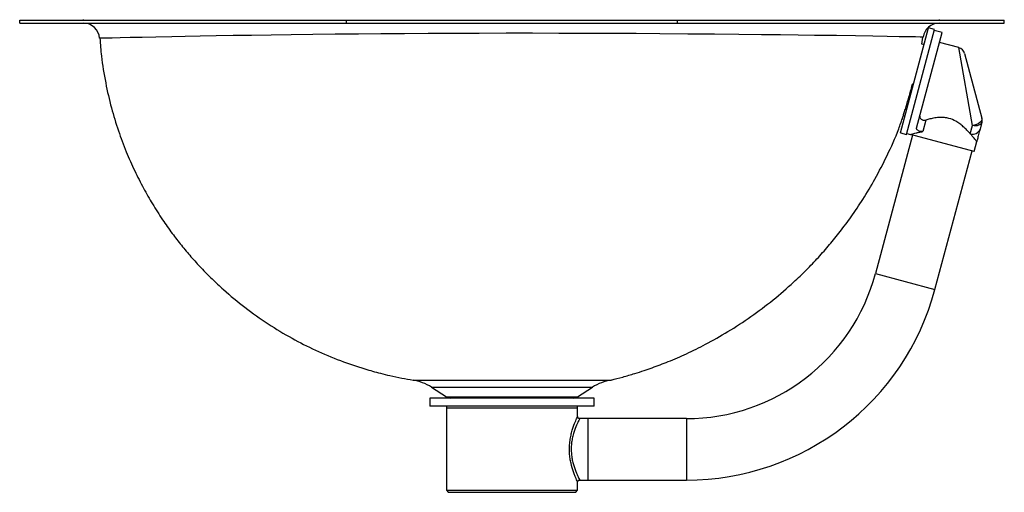
# Model space of a CAD drawing. Units: inches. Extents: x 9.1 to 24.1, y 7.9 to 15.1.
import ezdxf

# ---------------------------------------------------------------- set-up
doc = ezdxf.new("R2010")
doc.units = ezdxf.units.IN
doc.header["$MEASUREMENT"] = 0

msp = doc.modelspace()

# ---------------------------------------------------------------- linework, layer by layer
at = {"color": 7, "linetype": 'Continuous', "lineweight": 25}
for p, q in [((9.057, 15.082), (9.057, 15.128)), ((9.057, 15.128), (14.036, 15.128)), ((9.057, 15.082), (14.036, 15.082)), ((10.025, 15.135), (10.025, 15.128)), ((10.025, 15.082), (10.025, 15.076)), ((14.036, 15.082), (14.036, 15.128)), ((14.036, 15.128), (19.077, 15.128)), ((14.036, 15.082), (19.077, 15.082)), ((19.077, 15.082), (19.077, 15.128)), ((19.077, 15.128), (24.057, 15.128)), ((19.077, 15.082), (24.057, 15.082)), ((22.475, 13.409), (22.904, 15.009)), ((22.994, 14.985), (22.904, 15.009)), ((23.068, 15.128), (23.068, 15.135)), ((24.057, 15.082), (24.057, 15.128)), ((22.566, 13.385), (22.994, 14.985)), ((22.721, 13.48), (23.111, 14.938)), ((22.8, 14.762), (22.817, 14.869)), ((23.111, 14.938), (22.99, 14.97)), ((22.835, 14.753), (22.804, 14.761)), ((23.363, 14.708), (23.071, 14.787)), ((23.573, 13.523), (23.363, 14.708)), ((23.451, 14.62), (23.715, 13.635)), ((22.518, 13.673), (22.544, 13.666)), ((22.862, 13.604), (22.814, 13.428)), ((23.539, 13.395), (23.573, 13.523)), ((23.715, 13.571), (23.687, 13.467)), ((22.66, 13.376), (22.094, 11.264)), ((22.475, 13.409), (22.566, 13.385)), ((22.57, 13.4), (22.63, 13.384)), ((23.596, 13.125), (22.63, 13.384)), ((23.596, 13.125), (23.636, 13.276)), ((23, 11.022), (23.566, 13.133)), ((22.094, 11.264), (23, 11.022)), ((15.331, 9.531), (15.56, 9.383)), ((15.331, 9.531), (17.783, 9.531)), ((17.553, 9.383), (17.783, 9.531)), ((15.307, 9.366), (15.307, 9.241)), ((16.557, 9.366), (15.307, 9.366)), ((15.56, 9.383), (17.553, 9.383)), ((17.807, 9.366), (16.557, 9.366)), ((17.807, 9.241), (17.807, 9.366)), ((16.557, 9.241), (15.307, 9.241)), ((15.557, 9.241), (15.559, 9.212)), ((15.559, 9.212), (15.557, 9.21)), ((15.557, 9.21), (15.557, 7.96)), ((17.557, 9.21), (15.557, 9.21)), ((17.807, 9.241), (16.557, 9.241)), ((17.554, 9.212), (17.557, 9.241)), ((17.557, 9.21), (17.554, 9.212)), ((17.557, 9.084), (17.557, 9.21)), ((17.555, 9.081), (17.556, 9.084)), ((17.713, 9.053), (17.587, 9.053)), ((19.213, 9.053), (17.713, 9.053)), ((17.713, 9.053), (17.713, 8.116)), ((19.213, 9.053), (19.213, 8.116)), ((17.587, 8.116), (17.713, 8.116)), ((17.713, 8.116), (19.213, 8.116)), ((15.557, 7.96), (15.588, 7.928)), ((15.557, 7.96), (16.557, 7.96)), ((16.557, 7.96), (17.557, 7.96)), ((17.525, 7.928), (17.557, 7.96)), ((17.557, 7.96), (17.557, 8.086)), ((16.557, 7.928), (15.588, 7.928)), ((17.525, 7.928), (16.557, 7.928))]:
    msp.add_line(p, q, dxfattribs=at)
at = {"color": 7, "linetype": 'Continuous', "lineweight": 25, "flags": 128}
for points in [[(22.817, 14.869), (22.818, 14.869), (22.804, 14.869), (22.775, 14.87), (22.702, 14.871), (22.596, 14.873), (22.455, 14.875), (22.273, 14.879), (22.052, 14.882), (21.792, 14.886), (21.499, 14.891), (21.167, 14.895), (20.917, 14.898), (20.648, 14.902), (20.359, 14.905), (20.012, 14.909), (19.642, 14.913), (19.237, 14.916), (18.807, 14.92), (18.446, 14.922), (18.072, 14.924), (17.675, 14.925), (17.27, 14.926), (16.871, 14.927), (16.47, 14.927), (16.055, 14.926), (15.645, 14.925), (15.278, 14.923), (14.919, 14.921), (14.561, 14.918), (14.216, 14.915), (13.861, 14.912), (13.523, 14.908), (13.195, 14.904), (12.886, 14.9), (12.589, 14.895), (12.311, 14.891), (12.052, 14.887), (11.806, 14.883), (11.58, 14.879), (11.372, 14.875), (11.131, 14.87), (10.921, 14.865), (10.741, 14.861), (10.588, 14.858), (10.465, 14.855), (10.373, 14.853), (10.299, 14.851), (10.275, 14.851), (10.275, 14.851)], [(23.715, 13.635), (23.716, 13.617), (23.711, 13.598), (23.699, 13.579), (23.68, 13.562), (23.657, 13.547), (23.631, 13.535), (23.602, 13.527), (23.573, 13.523)], [(23.715, 13.571), (23.709, 13.556), (23.698, 13.542), (23.683, 13.532), (23.665, 13.524), (23.644, 13.518), (23.621, 13.517), (23.597, 13.518), (23.573, 13.523)]]:
    msp.add_lwpolyline(points, dxfattribs=at)
at = {"color": 7, "linetype": 'Continuous', "lineweight": 25}
for centre, radius, start, end in [((10.025, 14.832), 0.25, 4.2316, 90), ((23.068, 14.832), 0.25, 90.0351, 171.7725), ((23.331, 14.587), 0.125, 15, 73.6184), ((23.595, 13.603), 0.125, 345, 15), ((23.577, 13.506), 0.117, 251.1245, 340.5119), ((19.213, 12.036), 2.983, 270, 345), ((19.213, 12.036), 3.921, 270, 345), ((14.93, 8.91), 0.739, 57.1997, 80.7259), ((18.183, 8.91), 0.739, 99.1216, 122.8003), ((15.619, 9.475), 0.109, 237.1997, 270), ((17.494, 9.475), 0.109, 270, 302.8003)]:
    msp.add_arc(centre, radius, start, end, dxfattribs=at)
for points, knots in [([(10.278, 14.851), (10.285, 14.76), (10.301, 14.531), (10.361, 14.177), (10.449, 13.797), (10.555, 13.448), (10.675, 13.127), (10.803, 12.835), (10.938, 12.57), (11.079, 12.322), (11.226, 12.092), (11.374, 11.882), (11.519, 11.694), (11.666, 11.519), (11.822, 11.348), (11.986, 11.181), (12.205, 10.977), (12.487, 10.743), (12.836, 10.495), (13.196, 10.278), (13.564, 10.091), (13.934, 9.935), (14.228, 9.835), (14.434, 9.775), (14.562, 9.741), (14.709, 9.705), (14.874, 9.67), (14.992, 9.65), (15.049, 9.64)], [0, 0, 0, 0, 0.036078, 0.090282, 0.141291, 0.189186, 0.234046, 0.27593, 0.314875, 0.350884, 0.388402, 0.422005, 0.452068, 0.481886, 0.512186, 0.542956, 0.574185, 0.629892, 0.68689, 0.742823, 0.795043, 0.849223, 0.900912, 0.917262, 0.933678, 0.95291, 0.977136, 1, 1, 1, 1]), ([(22.483, 13.56), (22.483, 13.561), (22.484, 13.564), (22.491, 13.587), (22.503, 13.623), (22.518, 13.673), (22.538, 13.735), (22.56, 13.807), (22.584, 13.889), (22.61, 13.977), (22.636, 14.069), (22.653, 14.131), (22.661, 14.162)], [0, 0, 0, 0, 0.097036, 0.196917, 0.293945, 0.393724, 0.491952, 0.592907, 0.693358, 0.796633, 0.898634, 1, 1, 1, 1]), ([(22.77, 13.665), (22.769, 13.658), (22.768, 13.646), (22.776, 13.63), (22.79, 13.617), (22.807, 13.607), (22.826, 13.602), (22.844, 13.601), (22.855, 13.602), (22.861, 13.604), (22.862, 13.604)], [0, 0, 0, 0, 0.201415, 0.363131, 0.498254, 0.634048, 0.753443, 0.865886, 0.982295, 1, 1, 1, 1]), ([(18.066, 9.64), (18.126, 9.655), (18.247, 9.686), (18.414, 9.735), (18.563, 9.783), (18.692, 9.828), (18.814, 9.873), (18.99, 9.942), (19.222, 10.042), (19.526, 10.193), (19.855, 10.379), (20.2, 10.605), (20.534, 10.857), (20.814, 11.099), (21.042, 11.317), (21.224, 11.508), (21.395, 11.703), (21.562, 11.909), (21.732, 12.138), (21.911, 12.405), (22.096, 12.715), (22.28, 13.073), (22.409, 13.36), (22.47, 13.53), (22.481, 13.56)], [0, 0, 0, 0, 0.030112, 0.061053, 0.08527, 0.106495, 0.127662, 0.148775, 0.198581, 0.251038, 0.314756, 0.382851, 0.45212, 0.51941, 0.563211, 0.606186, 0.648351, 0.689875, 0.735584, 0.787789, 0.846545, 0.911943, 0.984115, 1, 1, 1, 1]), ([(23.539, 13.395), (23.538, 13.396), (23.522, 13.414), (23.489, 13.45), (23.436, 13.5), (23.38, 13.547), (23.309, 13.594), (23.229, 13.628), (23.145, 13.643), (23.072, 13.645), (22.997, 13.637), (22.924, 13.622), (22.882, 13.61), (22.862, 13.604)], [0, 0, 0, 0, 0.008549, 0.115486, 0.222417, 0.311685, 0.400814, 0.538627, 0.621779, 0.705072, 0.805806, 0.906705, 1, 1, 1, 1]), ([(22.63, 13.384), (22.631, 13.384), (22.633, 13.385), (22.649, 13.39), (22.675, 13.397), (22.712, 13.407), (22.758, 13.418), (22.795, 13.425), (22.814, 13.428)], [0, 0, 0, 0, 0.153304, 0.310378, 0.476764, 0.647131, 0.821798, 1, 1, 1, 1]), ([(22.814, 13.428), (22.809, 13.428), (22.798, 13.427), (22.778, 13.429), (22.759, 13.435), (22.743, 13.443), (22.73, 13.453), (22.721, 13.464), (22.719, 13.474), (22.72, 13.479), (22.721, 13.48)], [0, 0, 0, 0, 0.133597, 0.26751, 0.395035, 0.520076, 0.64964, 0.78993, 0.946239, 1, 1, 1, 1]), ([(23.636, 13.276), (23.635, 13.278), (23.631, 13.283), (23.6, 13.323), (23.56, 13.371), (23.539, 13.395)], [0, 0, 0, 0, 0.26159, 0.621642, 1, 1, 1, 1]), ([(23.687, 13.467), (23.684, 13.453), (23.674, 13.416), (23.656, 13.349), (23.643, 13.3), (23.637, 13.279), (23.636, 13.276), (23.636, 13.276)], [0, 0, 0, 0, 0.240478, 0.618918, 0.942551, 0.997692, 1, 1, 1, 1]), ([(15.049, 9.64), (15.049, 9.64), (15.049, 9.64), (15.049, 9.64), (15.049, 9.64), (15.049, 9.64), (15.049, 9.64), (15.051, 9.64), (15.065, 9.64), (15.104, 9.64), (15.164, 9.64), (15.248, 9.639), (15.358, 9.639), (15.489, 9.639), (15.637, 9.639), (15.802, 9.639), (15.979, 9.639), (16.166, 9.639), (16.36, 9.639), (16.557, 9.639), (16.754, 9.639), (16.948, 9.639), (17.135, 9.639), (17.312, 9.639), (17.477, 9.639), (17.625, 9.639), (17.756, 9.64), (17.867, 9.64), (17.955, 9.64), (18.018, 9.64), (18.059, 9.64), (18.064, 9.64), (18.066, 9.64)], [0, 0, 0, 0, 0.000007, 0.000065, 0.000228, 0.000832, 0.00458, 0.010572, 0.053134, 0.088436, 0.125068, 0.166736, 0.208384, 0.250031, 0.291669, 0.333305, 0.374941, 0.416578, 0.458212, 0.499842, 0.541474, 0.583115, 0.624764, 0.666418, 0.708076, 0.749742, 0.79142, 0.833113, 0.874824, 0.916548, 0.958279, 1, 1, 1, 1]), ([(17.456, 8.371), (17.451, 8.395), (17.44, 8.445), (17.433, 8.513), (17.431, 8.583), (17.433, 8.655), (17.443, 8.739), (17.46, 8.82), (17.486, 8.913), (17.521, 9.005), (17.545, 9.059), (17.554, 9.079), (17.555, 9.081), (17.555, 9.081)], [0, 0, 0, 0, 0.084195, 0.17085, 0.217324, 0.305376, 0.396582, 0.488053, 0.582398, 0.752397, 0.90873, 0.986725, 1, 1, 1, 1]), ([(17.587, 9.052), (17.586, 9.049), (17.582, 9.042), (17.55, 8.978), (17.515, 8.894), (17.488, 8.806), (17.471, 8.732), (17.46, 8.652), (17.458, 8.584), (17.461, 8.518), (17.468, 8.455), (17.488, 8.36), (17.516, 8.276), (17.544, 8.208), (17.563, 8.165), (17.578, 8.135), (17.587, 8.118), (17.587, 8.117), (17.587, 8.117)], [0, 0, 0, 0, 0.089961, 0.185941, 0.289647, 0.344877, 0.401831, 0.454441, 0.50905, 0.536813, 0.587234, 0.639303, 0.741283, 0.795758, 0.851788, 0.906022, 0.962187, 1, 1, 1, 1]), ([(17.587, 9.054), (17.586, 9.054), (17.58, 9.054), (17.572, 9.057), (17.564, 9.064), (17.559, 9.072), (17.557, 9.079), (17.557, 9.083), (17.557, 9.084)], [0, 0, 0, 0, 0.096927, 0.335298, 0.569331, 0.755347, 0.911605, 1, 1, 1, 1]), ([(17.556, 8.086), (17.556, 8.086), (17.556, 8.087), (17.548, 8.104), (17.533, 8.136), (17.514, 8.182), (17.486, 8.255), (17.468, 8.325), (17.456, 8.371)], [0, 0, 0, 0, 0.104552, 0.253811, 0.408732, 0.559538, 0.71487, 1, 1, 1, 1]), ([(17.557, 8.086), (17.557, 8.088), (17.557, 8.093), (17.561, 8.102), (17.568, 8.11), (17.578, 8.115), (17.585, 8.116), (17.588, 8.116)], [0, 0, 0, 0, 0.119514, 0.338915, 0.568726, 0.807405, 1, 1, 1, 1])]:
    msp.add_open_spline(points, degree=3, knots=knots, dxfattribs=at)

doc.saveas('drawing.dxf')
